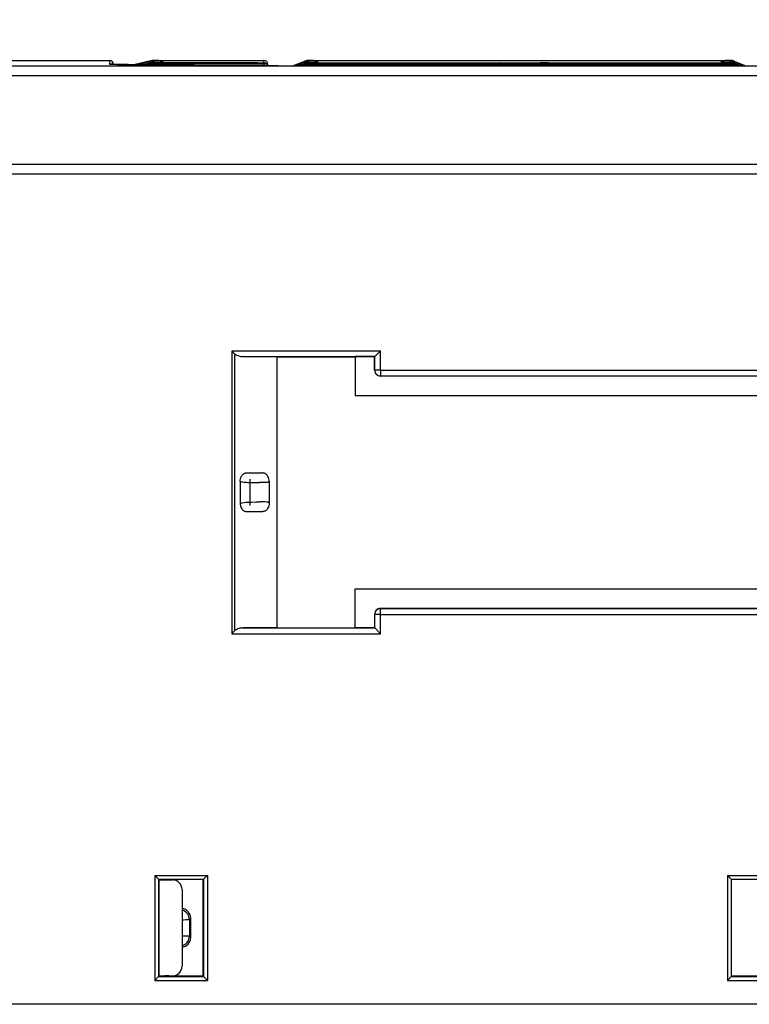
# Model space of a CAD drawing. Extents: x -1 to 395, y 0 to 286.
# Drawn here: x 99 to 118, y 222 to 248 of the extents above; entities that cross this region are included whole.
import ezdxf
from ezdxf.enums import TextEntityAlignment as Align

# ---------------------------------------------------------------- set-up
doc = ezdxf.new("R2010")
doc.units = 0
doc.linetypes.add('DASHDOT', pattern=[18.5, 12, -3, 0.5, -3])
doc.layers.get('0').update_dxf_attribs({"linetype": 'CONTINUOUS'})
doc.styles.get("Standard").update_dxf_attribs({"font": 'isocp.shx'})
doc.dimstyles.get("Standard").update_dxf_attribs({"dimtxt": 2.5, "dimasz": 2.5, "dimexe": 1.25, "dimexo": 0.625, "dimtad": 1, "dimcen": 2.5, "dimazin": 3, "dimtfac": 1, "dimtmove": 0, "dimatfit": 3})

# ---------------------------------------------------------------- blocks, each defined once
blk = doc.blocks.new('*D95')
at = {"color": 7}
for p, q in [((36.979401, 245.792358), (36.979401, 260.119919)), ((128.729401, 245.792358), (128.729401, 260.119919)), ((39.953735, 258.119919), (125.755066, 258.119919))]:
    blk.add_line(p, q, dxfattribs=at)
for points in [[(39.953735, 258.511497), (36.979401, 258.119919), (39.953735, 257.72834)], [(125.755066, 257.72834), (128.729401, 258.119919), (125.755066, 258.511497)]]:
    blk.add_lwpolyline(points, close=True, dxfattribs=at)
for points in [[(39.953735, 258.511497), (36.979401, 258.119919), (39.953735, 258.511497), (39.953735, 257.72834)], [(125.755066, 257.72834), (128.729401, 258.119919), (125.755066, 257.72834), (125.755066, 258.511497)]]:
    blk.add_solid(points, dxfattribs=at)
blk.add_text('184', height=2.5, dxfattribs=at).set_placement((79.101519, 259.119919), (86.607283, 259.119919), align=Align.FIT)
blk = doc.blocks.new('BLOCK793')
at = {"color": 7}
for p, q in [((22.907415, 134.305435), (36.801738, 134.305435)), ((36.801738, 134.305435), (36.801738, 134.117807)), ((38.940285, 134.290506), (38.129962, 134.087923)), ((38.940285, 134.290506), (38.940285, 134.2478)), ((39.35, 134.305435), (39.061553, 134.305435)), ((39.061553, 134.305435), (39.061553, 134.262729)), ((39.35, 134.305435), (44.785982, 134.305435)), ((44.787102, 134.177104), (44.785982, 134.305435)), ((46.910596, 134.269673), (46.302829, 134.026563)), ((46.910596, 134.226967), (46.910596, 134.269673)), ((47.35, 134.305435), (47.096291, 134.305435)), ((47.096291, 134.262729), (47.096291, 134.305435)), ((47.35, 134.305435), (68.65, 134.305435)), ((68.903709, 134.305435), (68.65, 134.305435)), ((68.903709, 134.262729), (68.903709, 134.305435)), ((69.089404, 134.269673), (69.697172, 134.026563)), ((69.089404, 134.226967), (69.089404, 134.269673)), ((90.938035, 134.00221), (31.268078, 134.00221)), ((37.00173, 134.107178), (37.00173, 134.105172)), ((38.940285, 134.2478), (38.286781, 134.084417)), ((38.940285, 134.182016), (38.536814, 134.081151)), ((38.613744, 134.080418), (38.940285, 134.162057)), ((38.664832, 134.081085), (38.940285, 134.149947)), ((38.807893, 134.069775), (38.940285, 134.102872)), ((38.940285, 134.182016), (38.940285, 134.162057)), ((38.940285, 134.149947), (38.940285, 134.102872)), ((39.113663, 134.262729), (39.061553, 134.262729)), ((39.061553, 134.197396), (39.061553, 134.262729)), ((39.113088, 134.196944), (39.061553, 134.196944)), ((39.061553, 134.196944), (39.061553, 134.176986)), ((39.061553, 134.176986), (39.112914, 134.176986)), ((39.061553, 134.176986), (39.061553, 134.165602)), ((39.061553, 134.164875), (44.737211, 134.164875)), ((39.061553, 134.164875), (39.061553, 134.117801)), ((39.112914, 134.176986), (39.56288, 134.175023)), ((39.112914, 134.176986), (39.112914, 134.165602)), ((39.113088, 134.196944), (39.431277, 134.197519)), ((39.563628, 134.260766), (39.113663, 134.262729)), ((39.113663, 134.197396), (39.113663, 134.262729)), ((39.557752, 134.198912), (39.431277, 134.197519)), ((39.431277, 134.197519), (39.563088, 134.198908)), ((39.562825, 134.164573), (39.562879, 134.174953)), ((44.437121, 134.174953), (39.562879, 134.174953)), ((39.563088, 134.198908), (39.563628, 134.260766)), ((39.992583, 134.027603), (39.802934, 134.029833)), ((39.992583, 134.027603), (41, 134.025253)), ((44.738337, 134.035827), (41, 134.035827)), ((41, 134.02613), (41, 134.035827)), ((45.5, 134.025253), (41, 134.025253)), ((44.43712, 134.175023), (44.752104, 134.176896)), ((44.437175, 134.164573), (44.437121, 134.174953)), ((44.73721, 134.164875), (44.778782, 134.164778)), ((44.738337, 134.035827), (44.788333, 134.036045)), ((44.738337, 134.02613), (44.738337, 134.035827)), ((44.787102, 134.177104), (44.752104, 134.176896)), ((44.778782, 134.164778), (44.78721, 134.164657)), ((44.788136, 134.058605), (44.787211, 134.164657)), ((44.98669, 134.025221), (44.985974, 134.107178)), ((45.5, 134.025253), (46.356725, 134.026801)), ((46.701064, 134.030281), (46.356725, 134.026801)), ((46.410047, 134.026738), (46.910596, 134.226967)), ((46.577888, 134.028104), (46.910596, 134.161184)), ((46.910596, 134.141224), (46.629093, 134.028617)), ((46.910596, 134.129114), (46.660304, 134.029)), ((46.725286, 134.034599), (46.711653, 134.034449)), ((47.397143, 134.03771), (46.724359, 134.034599)), ((47.398071, 134.03771), (46.725286, 134.034599)), ((46.910596, 134.087334), (46.779363, 134.034839)), ((46.910596, 134.075229), (46.809977, 134.034982)), ((46.910596, 134.042172), (46.893603, 134.035375)), ((46.910596, 134.141224), (46.910596, 134.161184)), ((46.910596, 134.087334), (46.910596, 134.129114)), ((46.910596, 134.042172), (46.910596, 134.075229)), ((47.113663, 134.262729), (47.096291, 134.262729)), ((47.096291, 134.197396), (47.096291, 134.262729)), ((47.096291, 134.176986), (47.096291, 134.196944)), ((47.113088, 134.196944), (47.096291, 134.196944)), ((47.096291, 134.176986), (56.512914, 134.176986)), ((47.096291, 134.176986), (47.096291, 134.165602)), ((47.096291, 134.164875), (68.903709, 134.164875)), ((47.096291, 134.123097), (47.096291, 134.164875)), ((47.096291, 134.123097), (47.096291, 134.111717)), ((47.096291, 134.123097), (56.512444, 134.123097)), ((47.096291, 134.11099), (68.903709, 134.11099)), ((47.096291, 134.077935), (47.096291, 134.11099)), ((47.096291, 134.077935), (47.096291, 134.066559)), ((47.096291, 134.077935), (56.51205, 134.077935)), ((47.096291, 134.065831), (68.65, 134.065831)), ((47.096291, 134.05293), (47.096291, 134.065831)), ((47.096291, 134.05293), (47.371219, 134.052067)), ((47.113088, 134.196944), (47.431277, 134.197519)), ((47.563628, 134.260766), (47.113663, 134.262729)), ((47.113663, 134.197396), (47.113663, 134.262729)), ((47.371219, 134.052067), (47.561793, 134.050462)), ((47.557752, 134.198912), (47.431277, 134.197519)), ((47.431277, 134.197519), (47.563088, 134.198908)), ((47.563088, 134.198908), (47.563628, 134.260766)), ((55.79622, 134.035736), (56.238304, 134.037334)), ((56.238304, 134.037334), (56.238304, 134.02561)), ((56.238304, 134.037334), (59.761696, 134.037334)), ((56.51205, 134.077935), (56.51205, 134.066559)), ((56.51205, 134.077935), (56.962016, 134.075971)), ((56.512444, 134.123097), (56.512444, 134.111717)), ((56.512444, 134.123097), (56.96241, 134.121133)), ((56.512914, 134.176986), (56.96288, 134.175023)), ((56.512914, 134.176986), (56.512914, 134.165602)), ((56.961959, 134.065393), (56.962014, 134.075754)), ((56.962014, 134.075754), (59.037986, 134.075754)), ((56.962354, 134.110553), (56.962408, 134.120915)), ((56.962408, 134.120915), (59.037592, 134.120915)), ((56.962824, 134.164438), (56.962878, 134.174802)), ((56.962878, 134.174802), (59.037122, 134.174802)), ((59.487086, 134.176986), (59.03712, 134.175023)), ((59.037122, 134.174802), (59.037176, 134.164438)), ((59.487556, 134.123097), (59.03759, 134.121133)), ((59.037592, 134.120915), (59.037646, 134.110553)), ((59.48795, 134.077935), (59.037984, 134.075971)), ((59.037986, 134.075754), (59.038041, 134.065393)), ((59.487086, 134.176986), (68.903709, 134.176986)), ((59.487086, 134.165602), (59.487086, 134.176986)), ((59.487556, 134.123097), (68.903709, 134.123097)), ((59.487556, 134.111717), (59.487556, 134.123097)), ((59.48795, 134.077935), (68.903709, 134.077935)), ((59.48795, 134.066559), (59.48795, 134.077935)), ((59.761695, 134.037334), (60.20378, 134.035736)), ((59.761696, 134.037334), (59.761696, 134.02561)), ((68.886338, 134.262729), (68.436372, 134.260766)), ((68.436912, 134.198908), (68.436372, 134.260766)), ((68.436912, 134.198908), (68.568722, 134.197519)), ((68.438211, 134.049964), (68.888177, 134.051927)), ((68.568722, 134.197519), (68.448717, 134.198494)), ((68.568722, 134.197519), (68.886911, 134.196944)), ((68.601422, 134.037712), (68.602853, 134.03771)), ((68.601926, 134.03771), (69.274714, 134.034599)), ((68.602853, 134.03771), (69.275641, 134.034599)), ((68.903709, 134.065883), (68.65, 134.065831)), ((68.903709, 134.262729), (68.886337, 134.262729)), ((68.886337, 134.197396), (68.886337, 134.262729)), ((68.903709, 134.196944), (68.886912, 134.196944)), ((68.888177, 134.051927), (68.888177, 134.036431)), ((68.888177, 134.051927), (68.903709, 134.051927)), ((68.903709, 134.197396), (68.903709, 134.262729)), ((68.903709, 134.176986), (68.903709, 134.196944)), ((68.903709, 134.165602), (68.903709, 134.176986)), ((68.903709, 134.123097), (68.903709, 134.164875)), ((68.903709, 134.111717), (68.903709, 134.123097)), ((68.903709, 134.077935), (68.903709, 134.11099)), ((68.903709, 134.066618), (68.903709, 134.077935)), ((68.903709, 134.051927), (68.903709, 134.065883)), ((68.903709, 134.051927), (68.903709, 134.036372)), ((69.589184, 134.027045), (69.089404, 134.226967)), ((69.420431, 134.028777), (69.089404, 134.161184)), ((69.089404, 134.141224), (69.089404, 134.161184)), ((69.370908, 134.028617), (69.089404, 134.141224)), ((69.089404, 134.129114), (69.339688, 134.029003)), ((69.089404, 134.087334), (69.089404, 134.129114)), ((69.220637, 134.034839), (69.089404, 134.087334)), ((69.089404, 134.075229), (69.190023, 134.034982)), ((69.089404, 134.042172), (69.089404, 134.075229)), ((69.106397, 134.035375), (69.089404, 134.042172)), ((69.288347, 134.034449), (69.274714, 134.034599)), ((69.643272, 134.026802), (69.302912, 134.029833)), ((69.643272, 134.026802), (70.5, 134.025253)), ((90.938035, 133.506578), (31.268066, 133.506578)), ((86.9738, 128.925784), (-27.500835, 128.925784)), ((86.004363, 128.938912), (31.25935, 128.938912)), ((86.9738, 128.425803), (-27.496509, 128.425803)), ((43.119615, 119.308738), (50.808738, 119.308738)), ((43.119615, 119.308738), (43.119615, 104.691262)), ((43.119615, 119.308738), (43.269615, 119.158738)), ((43.269615, 119.158738), (43.269615, 104.841262)), ((43.715081, 119.00875), (50.50875, 119.00875)), ((45.451666, 119), (43.715081, 119.00875)), ((50.808738, 119.308738), (50.50875, 119.00875)), ((50.50875, 118.308738), (50.50875, 119.00875)), ((50.808738, 118.308738), (50.808738, 119.308738)), ((45.451666, 119), (49.494764, 119)), ((45.451666, 119), (45.451666, 105)), ((49.494764, 119), (49.494764, 116.994764)), ((50.505236, 119.005236), (49.5, 119.005236)), ((50.505236, 118.305225), (50.505236, 119.005236)), ((50.808738, 118.308738), (50.50875, 118.308738)), ((73.194775, 118.005236), (50.805225, 118.005236)), ((50.808738, 118.308738), (73.191262, 118.308738)), ((50.808738, 118.308738), (50.808738, 118.00875)), ((50.808738, 118.00875), (73.191262, 118.00875)), ((49.494764, 116.994764), (74.505236, 116.994764)), ((43.868653, 113), (44.301665, 113)), ((44.301665, 113), (44.734679, 113)), ((43.551666, 112.566987), (43.551666, 111.433013)), ((45.051666, 112.566987), (45.051666, 111.433013)), ((43.868653, 111), (44.301665, 111)), ((44.301665, 111), (44.734679, 111)), ((49.494764, 105), (49.494764, 107.005236)), ((49.494764, 107.005236), (74.505236, 107.005236)), ((73.194775, 105.994764), (50.805225, 105.994764)), ((50.808738, 105.99125), (73.191262, 105.99125)), ((50.808738, 105.691262), (50.808738, 105.99125)), ((50.505236, 105.694775), (50.505236, 104.994764)), ((50.808738, 105.691262), (50.50875, 105.691262)), ((50.50875, 104.99125), (50.50875, 105.691262)), ((50.808738, 105.691262), (73.191262, 105.691262)), ((50.808738, 104.691262), (50.808738, 105.691262)), ((43.119615, 104.691262), (43.269615, 104.841262)), ((45.451666, 105), (43.715081, 104.99125)), ((43.715081, 104.99125), (50.50875, 104.99125)), ((45.451666, 105), (49.494764, 105)), ((50.505236, 104.994764), (49.5, 104.994764)), ((50.808738, 104.691262), (50.50875, 104.99125)), ((43.119615, 104.691262), (50.808738, 104.691262)), ((39.138647, 92.211353), (39.138647, 86.788647)), ((39.138647, 92.211353), (41.861353, 92.211353)), ((39.138647, 92.211353), (39.33864, 92.01136)), ((41.861353, 92.211353), (41.66136, 92.01136)), ((41.861353, 92.211353), (41.861353, 86.788647)), ((68.738647, 92.211353), (71.461353, 92.211353)), ((68.738647, 92.211353), (68.738647, 86.788647)), ((68.738647, 92.211353), (68.93864, 92.01136)), ((39.35, 92), (39.33864, 92.01136)), ((39.33864, 92.01136), (41.66136, 92.01136)), ((39.33864, 92.01136), (39.33864, 86.98864)), ((41.65, 92), (39.35, 92)), ((39.370081, 91.979919), (39.35, 92)), ((39.370081, 91.979919), (40.050457, 91.979608)), ((39.370081, 87.020081), (39.370081, 91.979919)), ((41.65, 92), (41.66136, 92.01136)), ((41.65, 87), (41.65, 92)), ((41.66136, 92.01136), (41.66136, 86.98864)), ((68.93864, 92.01136), (68.93864, 86.98864)), ((68.95, 92), (68.93864, 92.01136)), ((68.93864, 92.01136), (71.26136, 92.01136)), ((71.25, 92), (68.95, 92)), ((68.95, 87), (68.95, 92)), ((40.55, 91.479436), (40.55, 87.520564)), ((40.929915, 89.929936), (41.00004, 90.000059)), ((40.929915, 89.929936), (40.929915, 89.070034)), ((41.00004, 88.999907), (41.00004, 90.000059)), ((40.929915, 89.070034), (41.00004, 88.999907)), ((39.138647, 86.788647), (39.33864, 86.98864)), ((39.35, 87), (39.33864, 86.98864)), ((39.33864, 86.98864), (41.66136, 86.98864)), ((39.370081, 87.020081), (39.35, 87)), ((39.65, 87), (39.35, 87)), ((39.370081, 87.020081), (40.050457, 87.020392)), ((39.665584, 87.015584), (39.65, 87)), ((39.865755, 87.017403), (39.665584, 87.015584)), ((39.865755, 87.017403), (40.934245, 87.017403)), ((40.934245, 87.017403), (41.134416, 87.015584)), ((41.134416, 87.015584), (41.15, 87)), ((41.65, 87), (41.15, 87)), ((41.65, 87), (41.66136, 86.98864)), ((41.861353, 86.788647), (41.66136, 86.98864)), ((68.738647, 86.788647), (68.93864, 86.98864)), ((68.95, 87), (68.93864, 86.98864)), ((68.93864, 86.98864), (71.26136, 86.98864)), ((71.25, 87), (68.95, 87)), ((39.138647, 86.788647), (41.861353, 86.788647)), ((68.738647, 86.788647), (71.461353, 86.788647)), ((80.4738, 85.55238), (-80.4738, 85.55238))]:
    blk.add_line(p, q, dxfattribs=at)
for points in [[(36.835175, 134.115005), (36.83149, 134.115585), (36.827793, 134.116104), (36.824089, 134.116562), (36.820374, 134.116943), (36.816654, 134.117264), (36.812931, 134.117508), (36.809204, 134.117676), (36.80547, 134.117783), (36.801739, 134.117813)], [(36.801739, 134.117813), (36.8018, 134.117584), (36.80191, 134.117432), (36.802296, 134.117142), (36.803284, 134.116684), (36.806747, 134.115799), (36.84679, 134.111786), (36.925964, 134.107803), (37.201538, 134.09993), (37.573029, 134.093079), (38.06263, 134.08638), (38.948345, 134.077255), (40.053085, 134.068588)], [(40.053085, 134.068588), (38.626705, 134.080276), (37.770203, 134.090195), (37.302528, 134.097855), (36.989521, 134.105637), (36.839661, 134.112991)], [(38.956036, 134.186066), (38.95293, 134.19838), (38.950115, 134.209518), (38.94762, 134.21936), (38.945465, 134.227844), (38.943665, 134.234894), (38.942238, 134.240463), (38.941193, 134.244476), (38.94054, 134.246933), (38.940285, 134.247803)], [(38.943081, 134.151428), (38.94252, 134.153625), (38.942017, 134.155563), (38.941578, 134.157257), (38.941204, 134.158707), (38.940891, 134.159882), (38.940643, 134.160812), (38.94046, 134.161484), (38.940342, 134.161911), (38.940285, 134.162064)], [(39.061554, 134.117813), (39.047947, 134.11763), (39.034348, 134.117065), (39.020771, 134.116135), (39.007221, 134.114853), (38.993713, 134.11319), (38.980259, 134.11116), (38.966862, 134.108765), (38.953533, 134.106003), (38.940285, 134.102875)], [(42.354755, 134.055405), (41.180969, 134.063782), (40.2299, 134.07283), (39.726284, 134.079254), (39.342655, 134.085892), (39.065289, 134.093384), (38.98542, 134.097168), (38.945339, 134.100967), (38.941856, 134.101807), (38.940857, 134.102234), (38.940468, 134.102524), (38.940353, 134.102661), (38.940285, 134.102875)], [(44.788136, 134.058609), (42.781384, 134.068619), (41.169304, 134.079926), (40.346363, 134.087891), (39.720921, 134.096191), (39.299953, 134.104736), (39.135326, 134.110519), (39.088169, 134.113434), (39.064537, 134.116348), (39.062485, 134.116989), (39.061893, 134.11731), (39.061592, 134.117645), (39.061554, 134.117798)], [(39.563629, 134.260757), (39.545467, 134.259933), (39.527458, 134.257462), (39.509747, 134.253357), (39.492481, 134.247681), (39.475803, 134.240448), (39.45985, 134.23172), (39.444752, 134.221603), (39.430641, 134.210144), (39.417625, 134.197449)], [(39.562881, 134.175018), (39.555775, 134.174896), (39.548672, 134.174515), (39.541592, 134.173889), (39.534538, 134.173004), (39.527519, 134.171875), (39.520546, 134.170486), (39.513622, 134.168854), (39.506767, 134.166992), (39.499977, 134.164871)], [(39.562878, 134.174957), (39.555794, 134.174835), (39.548717, 134.174454), (39.54166, 134.173828), (39.53463, 134.172958), (39.527637, 134.171829), (39.520683, 134.170456), (39.513786, 134.168839), (39.50695, 134.166977), (39.500183, 134.164871)], [(41, 134.035828), (40.06657, 134.033905), (39.847641, 134.032166), (39.797894, 134.031204), (39.788967, 134.030701), (39.788445, 134.030594), (39.788467, 134.030472), (39.788658, 134.030426), (39.790802, 134.030212), (39.809956, 134.029541), (39.992584, 134.027603)], [(44.500023, 134.164871), (44.493233, 134.166992), (44.486378, 134.168854), (44.479454, 134.170486), (44.472481, 134.171875), (44.465462, 134.173004), (44.458408, 134.173889), (44.451328, 134.174515), (44.444225, 134.174896), (44.437119, 134.175018)], [(44.499817, 134.164871), (44.49305, 134.166977), (44.486214, 134.168839), (44.479317, 134.170456), (44.472363, 134.171829), (44.46537, 134.172958), (44.45834, 134.173828), (44.451283, 134.174454), (44.444206, 134.174835), (44.437122, 134.174957)], [(44.952896, 134.076675), (44.934029, 134.100723), (44.911724, 134.121109), (44.8927, 134.133392), (44.872181, 134.143402), (44.850712, 134.151672), (44.823513, 134.159821), (44.809708, 134.162643), (44.778782, 134.16478)], [(44.981224, 134.025238), (44.972042, 134.053253), (44.958843, 134.079605), (44.94191, 134.103745), (44.921616, 134.125122), (44.898396, 134.14328), (44.872761, 134.157837), (44.845261, 134.168472), (44.816502, 134.174942), (44.787102, 134.177109)], [(44.952896, 134.076675), (44.939796, 134.093964), (44.9249, 134.109711), (44.908386, 134.123764), (44.89045, 134.135956), (44.871296, 134.146118), (44.851154, 134.15416), (44.830265, 134.159973), (44.808865, 134.163483), (44.787212, 134.164658)], [(44.898727, 134.025253), (44.88765, 134.032089), (44.876156, 134.038208), (44.864285, 134.043549), (44.852093, 134.048111), (44.83963, 134.051865), (44.826946, 134.05481), (44.814102, 134.056915), (44.801147, 134.058182), (44.788136, 134.058609)], [(44.875889, 134.025253), (44.866718, 134.029434), (44.857353, 134.033157), (44.847809, 134.036392), (44.838116, 134.039154), (44.828297, 134.041428), (44.818375, 134.043198), (44.808376, 134.044464), (44.798325, 134.045212), (44.78825, 134.045471)], [(44.853149, 134.025253), (44.846169, 134.027496), (44.839111, 134.029495), (44.831985, 134.031219), (44.824799, 134.032684), (44.817566, 134.03389), (44.810291, 134.034836), (44.80299, 134.035507), (44.795666, 134.035904), (44.788334, 134.036041)], [(44.977818, 134.025238), (44.975792, 134.031281), (44.973576, 134.037247), (44.971169, 134.043152), (44.968571, 134.048965), (44.965794, 134.054703), (44.962833, 134.060349), (44.959698, 134.065903), (44.956383, 134.07135), (44.952896, 134.076675)], [(46.711655, 134.034454), (46.706253, 134.034378), (46.700855, 134.034164), (46.695465, 134.033798), (46.690086, 134.033295), (46.684723, 134.032639), (46.679379, 134.03183), (46.674061, 134.030884), (46.668766, 134.0298), (46.663506, 134.02858)], [(46.933857, 134.170074), (46.929256, 134.181458), (46.925095, 134.191742), (46.92141, 134.200821), (46.918228, 134.208633), (46.915573, 134.215134), (46.913471, 134.220245), (46.91193, 134.223938), (46.910973, 134.226181), (46.910595, 134.226974)], [(46.914665, 134.131607), (46.913845, 134.133606), (46.913116, 134.135361), (46.912476, 134.136902), (46.91193, 134.138199), (46.911476, 134.139282), (46.911118, 134.140121), (46.910851, 134.140717), (46.910675, 134.141098), (46.910595, 134.141235)], [(46.914661, 134.077728), (46.913841, 134.079712), (46.913113, 134.081467), (46.912476, 134.083008), (46.91193, 134.084305), (46.911476, 134.085388), (46.911118, 134.086227), (46.910851, 134.086823), (46.910675, 134.087204), (46.910595, 134.087341)], [(46.913174, 134.036163), (46.912655, 134.037415), (46.912197, 134.038513), (46.911797, 134.039459), (46.911449, 134.040283), (46.911163, 134.040939), (46.910934, 134.041473), (46.910763, 134.041855), (46.910652, 134.042084), (46.910595, 134.042175)], [(47.563629, 134.260757), (47.545467, 134.259933), (47.527458, 134.257462), (47.509747, 134.253357), (47.492481, 134.247681), (47.475803, 134.240448), (47.45985, 134.23172), (47.444752, 134.221603), (47.430641, 134.210144), (47.417625, 134.197449)], [(47.561794, 134.050461), (47.553749, 134.050293), (47.545715, 134.04982), (47.537708, 134.049011), (47.529739, 134.047882), (47.521824, 134.046432), (47.513973, 134.044662), (47.506199, 134.042572), (47.498512, 134.040192), (47.490932, 134.037491)], [(47.561779, 134.048859), (47.554134, 134.048721), (47.546505, 134.048279), (47.538895, 134.047546), (47.531319, 134.046524), (47.523788, 134.045212), (47.516312, 134.043625), (47.508904, 134.041748), (47.501572, 134.039581), (47.494328, 134.03714)], [(56.962017, 134.075974), (56.95491, 134.075851), (56.947815, 134.07547), (56.940735, 134.074844), (56.933685, 134.073959), (56.926666, 134.07283), (56.919697, 134.071442), (56.912777, 134.069824), (56.905922, 134.067947), (56.899136, 134.065826)], [(56.96241, 134.12114), (56.955303, 134.121017), (56.948204, 134.120636), (56.941124, 134.12001), (56.934071, 134.119125), (56.927055, 134.117996), (56.920082, 134.116608), (56.913162, 134.11499), (56.906307, 134.113113), (56.899521, 134.110992)], [(56.962013, 134.07576), (56.954983, 134.075638), (56.947964, 134.075272), (56.94096, 134.074646), (56.933987, 134.073792), (56.927044, 134.072678), (56.920143, 134.071335), (56.913296, 134.069733), (56.906509, 134.067902), (56.899792, 134.065842)], [(56.962879, 134.175018), (56.955772, 134.174896), (56.948669, 134.174515), (56.941589, 134.173889), (56.934536, 134.173004), (56.927517, 134.171875), (56.920544, 134.170486), (56.91362, 134.168854), (56.906765, 134.166992), (56.899975, 134.164871)], [(56.962406, 134.120911), (56.955376, 134.120789), (56.948357, 134.120422), (56.941353, 134.119797), (56.934376, 134.118942), (56.927433, 134.117828), (56.920532, 134.116486), (56.913685, 134.114883), (56.906898, 134.113052), (56.900181, 134.110992)], [(56.962879, 134.174805), (56.955849, 134.174683), (56.948826, 134.174316), (56.941822, 134.173691), (56.934845, 134.172836), (56.927902, 134.171722), (56.921001, 134.17038), (56.914154, 134.168777), (56.907364, 134.166946), (56.900646, 134.164871)], [(59.100025, 134.164871), (59.093235, 134.166992), (59.08638, 134.168854), (59.079456, 134.170486), (59.072483, 134.171875), (59.065464, 134.173004), (59.058411, 134.173889), (59.051331, 134.174515), (59.044228, 134.174896), (59.037121, 134.175018)], [(59.099354, 134.164871), (59.092636, 134.166946), (59.085846, 134.168777), (59.078999, 134.17038), (59.072098, 134.171722), (59.065155, 134.172836), (59.058178, 134.173691), (59.051174, 134.174316), (59.044151, 134.174683), (59.037121, 134.174805)], [(59.100479, 134.110992), (59.093693, 134.113113), (59.086838, 134.11499), (59.079918, 134.116608), (59.072945, 134.117996), (59.065929, 134.119125), (59.058876, 134.12001), (59.051796, 134.120636), (59.044697, 134.121017), (59.03759, 134.12114)], [(59.099819, 134.110992), (59.093102, 134.113052), (59.086315, 134.114883), (59.079468, 134.116486), (59.072567, 134.117828), (59.065624, 134.118942), (59.058647, 134.119797), (59.051643, 134.120422), (59.044624, 134.120789), (59.037594, 134.120911)], [(59.100864, 134.065826), (59.094078, 134.067947), (59.087223, 134.069824), (59.080303, 134.071442), (59.073334, 134.07283), (59.066315, 134.073959), (59.059265, 134.074844), (59.052185, 134.07547), (59.04509, 134.075851), (59.037983, 134.075974)], [(59.100208, 134.065842), (59.093491, 134.067902), (59.086704, 134.069733), (59.079857, 134.071335), (59.072956, 134.072678), (59.066013, 134.073792), (59.05904, 134.074646), (59.052036, 134.075272), (59.045017, 134.075638), (59.037987, 134.07576)], [(68.582375, 134.197449), (68.569359, 134.210144), (68.555244, 134.221603), (68.540154, 134.23172), (68.5242, 134.240448), (68.507523, 134.247681), (68.49025, 134.253357), (68.472542, 134.257462), (68.454529, 134.259933), (68.436371, 134.260757)], [(68.450172, 134.198471), (68.4487, 134.198563), (68.447227, 134.198654), (68.445755, 134.198715), (68.444283, 134.198776), (68.44281, 134.198822), (68.441338, 134.198868), (68.439857, 134.198898), (68.438385, 134.198914), (68.436913, 134.198914)], [(68.507751, 134.037476), (68.500298, 134.04007), (68.492752, 134.042374), (68.485115, 134.044373), (68.477409, 134.046082), (68.469643, 134.04747), (68.46183, 134.048553), (68.453979, 134.049332), (68.446098, 134.049805), (68.43821, 134.049957)], [(68.505676, 134.03714), (68.498436, 134.039581), (68.491104, 134.041748), (68.483688, 134.043625), (68.476219, 134.045212), (68.468681, 134.046524), (68.461105, 134.047546), (68.453499, 134.048279), (68.445869, 134.048721), (68.438225, 134.048859)], [(69.089409, 134.226974), (69.089035, 134.226181), (69.088074, 134.223938), (69.086533, 134.220245), (69.084427, 134.215134), (69.081779, 134.208649), (69.07859, 134.200821), (69.074905, 134.191742), (69.070747, 134.181473), (69.066154, 134.17009)], [(69.089409, 134.141235), (69.089325, 134.141098), (69.089157, 134.140717), (69.08889, 134.140121), (69.088524, 134.139282), (69.088074, 134.138199), (69.087524, 134.136902), (69.086891, 134.135361), (69.086159, 134.133606), (69.085342, 134.131607)], [(69.089409, 134.087341), (69.089325, 134.087204), (69.089157, 134.086823), (69.08889, 134.086227), (69.088524, 134.085388), (69.088074, 134.084305), (69.087524, 134.083008), (69.086891, 134.081467), (69.086159, 134.079712), (69.085342, 134.077728)], [(69.089409, 134.042175), (69.089355, 134.042084), (69.089241, 134.041855), (69.089066, 134.041473), (69.088837, 134.040939), (69.088554, 134.040283), (69.088211, 134.039459), (69.087807, 134.038513), (69.087349, 134.037415), (69.08683, 134.036163)], [(69.337746, 134.028259), (69.332352, 134.029556), (69.326927, 134.030701), (69.321472, 134.031693), (69.315987, 134.032532), (69.310486, 134.033234), (69.304962, 134.033768), (69.299431, 134.034149), (69.293892, 134.034378), (69.288345, 134.034454)], [(69.302933, 134.029999), (69.301315, 134.030121), (69.299706, 134.030212), (69.298088, 134.030304), (69.296471, 134.030365), (69.294853, 134.030426), (69.293236, 134.030472), (69.291618, 134.030502), (69.290001, 134.030533), (69.288383, 134.030533)], [(43.269615, 119.158737), (43.302521, 119.129822), (43.340969, 119.103287), (43.384457, 119.079491), (43.4324, 119.058731), (43.484165, 119.041306), (43.539059, 119.027435), (43.596355, 119.017303), (43.655293, 119.011047), (43.71508, 119.008751)], [(50.508751, 118.308739), (50.511806, 118.266045), (50.520908, 118.224228), (50.535866, 118.184128), (50.556381, 118.146561), (50.582031, 118.112297), (50.612297, 118.082031), (50.646561, 118.056381), (50.684124, 118.035866), (50.724228, 118.020905), (50.766048, 118.01181), (50.808739, 118.008751)], [(43.551666, 112.566986), (43.555481, 112.632118), (43.566833, 112.69545), (43.585442, 112.755714), (43.610821, 112.811646), (43.633987, 112.850159), (43.660198, 112.885025), (43.688927, 112.915756), (43.719479, 112.94191), (43.741699, 112.957436), (43.763969, 112.970406), (43.787746, 112.981613), (43.826302, 112.994293), (43.85136, 112.99884), (43.868652, 113)], [(45.051666, 112.566986), (45.047852, 112.632118), (45.036495, 112.69545), (45.017887, 112.755714), (44.992512, 112.811646), (44.969345, 112.850159), (44.943134, 112.885025), (44.914406, 112.915756), (44.883854, 112.94191), (44.861633, 112.957436), (44.839363, 112.970413), (44.815586, 112.981621), (44.777027, 112.994293), (44.751968, 112.99884), (44.73468, 113)], [(43.551666, 112.566986), (43.601921, 112.553833), (43.653214, 112.542816), (43.757862, 112.526123), (43.864002, 112.514999), (43.948132, 112.509148), (44.032322, 112.505211), (44.144344, 112.502106), (44.36562, 112.500107), (44.551662, 112.5)], [(45.051666, 112.566986), (45.049076, 112.550758), (45.041279, 112.537651), (45.028404, 112.527306), (45.015594, 112.521118), (45.000267, 112.51609), (44.973843, 112.510513), (44.942997, 112.506584), (44.908245, 112.503914), (44.829014, 112.501114), (44.770424, 112.500374), (44.551662, 112.5)], [(43.551666, 111.433014), (43.601921, 111.446167), (43.653214, 111.457184), (43.757862, 111.473877), (43.864002, 111.485001), (43.948132, 111.490852), (44.032322, 111.494789), (44.144344, 111.497894), (44.36562, 111.499893), (44.551662, 111.5)], [(43.551666, 111.433014), (43.555481, 111.367882), (43.566833, 111.30455), (43.585442, 111.244286), (43.610821, 111.188354), (43.633987, 111.149841), (43.660198, 111.114975), (43.688927, 111.084244), (43.719479, 111.05809), (43.741699, 111.042564), (43.763969, 111.029594), (43.787746, 111.018387), (43.826302, 111.005707), (43.85136, 111.00116), (43.868652, 111)], [(45.051666, 111.433014), (45.049076, 111.449242), (45.041279, 111.462349), (45.028404, 111.472694), (45.015594, 111.478882), (45.000267, 111.48391), (44.973843, 111.489487), (44.942997, 111.493416), (44.908245, 111.496086), (44.829014, 111.498886), (44.770424, 111.499626), (44.551662, 111.5)], [(45.051666, 111.433014), (45.047852, 111.367882), (45.036495, 111.30455), (45.017887, 111.244286), (44.992512, 111.188354), (44.969345, 111.149841), (44.943134, 111.114975), (44.914406, 111.084244), (44.883854, 111.05809), (44.861633, 111.042564), (44.839363, 111.029587), (44.815586, 111.018379), (44.777027, 111.005707), (44.751968, 111.00116), (44.73468, 111)], [(50.808739, 105.991249), (50.766048, 105.98819), (50.724228, 105.979095), (50.684124, 105.964134), (50.646561, 105.943619), (50.612297, 105.917969), (50.582031, 105.887703), (50.556381, 105.853439), (50.535866, 105.815872), (50.520908, 105.775772), (50.511806, 105.733955), (50.508751, 105.691261)], [(43.71508, 104.991249), (43.655293, 104.988953), (43.596355, 104.982697), (43.539059, 104.972565), (43.484165, 104.958694), (43.4324, 104.941269), (43.384457, 104.920509), (43.340969, 104.896713), (43.302521, 104.870178), (43.269615, 104.841263)], [(40.929916, 89.929939), (40.924461, 90.003441), (40.90826, 90.07534), (40.881668, 90.144081), (40.845257, 90.208168), (40.79982, 90.266205), (40.746346, 90.31694), (40.685997, 90.359261), (40.620087, 90.39225), (40.550045, 90.415199)], [(40.550045, 88.58477), (40.620087, 88.607719), (40.685997, 88.640709), (40.746346, 88.683029), (40.79982, 88.733765), (40.845257, 88.791801), (40.881664, 88.855888), (40.90826, 88.924629), (40.924461, 88.996529), (40.929916, 89.07003)]]:
    blk.add_lwpolyline(points, dxfattribs=at)
for centre, radius, start, end in [((36.801735, 134.105432), 0.200001, 0.50009, 89.99932), ((39.061553, 133.805439), 0.499996, 90.000006, 104.03637), ((44.785979, 134.105432), 0.200001, 0.500058, 89.999283), ((47.096292, 133.805436), 0.499999, 90.00007, 111.801544), ((68.903708, 133.805436), 0.499999, 68.198456, 89.99993), ((39.061553, 133.762741), 0.499988, 90.000005, 104.036584), ((39.061553, 133.696935), 0.50001, 89.999996, 104.035955), ((39.061553, 133.676998), 0.499988, 90.000005, 104.036584), ((39.061553, 133.664865), 0.50001, 89.999996, 104.035955), ((49.300005, 1557.368718), 1423.330285, 269.627765, 269.81838), ((44.749059, 134.149338), 0.02784, 34.366761, 83.695189), ((44.791716, 134.007486), 0.051357, 94.005585, 136.23112), ((44.788318, 133.843104), 0.202821, 63.904432, 93.655356), ((44.786423, 133.839937), 0.205531, 64.407268, 89.296784), ((46.418332, 147.701127), 13.674065, 269.741867, 271.229027), ((46.718372, 133.926927), 0.107759, 86.325563, 107.545999), ((47.096291, 133.76274), 0.499989, 90.000017, 111.801924), ((47.096291, 133.696935), 0.500009, 89.999986, 111.800974), ((47.096291, 133.676997), 0.499989, 90.000017, 111.801924), ((47.096291, 133.664866), 0.500009, 89.999986, 111.800974), ((47.096291, 133.623108), 0.499989, 90.000017, 111.801924), ((47.096291, 133.610981), 0.500009, 89.999986, 111.800974), ((47.096291, 133.577945), 0.499989, 90.000017, 111.801924), ((47.096291, 133.565821), 0.500009, 89.999989, 110.052), ((47.095314, 133.553279), 0.499652, 89.88789, 105.049255), ((47.098436, 133.97329), 0.079736, 91.543001, 128.004173), ((47.373119, 133.976848), 0.075295, 91.446884, 126.516922), ((57.999997, 4697.518618), 4563.493391, 269.86689, 270.13311), ((47.564998, 134.014122), 0.034986, 95.294392, 139.916641), ((57.274914, 3682.567926), 3548.532434, 269.843168, 269.976125), ((55.797509, 134.022801), 0.013085, 95.691153, 166.131931), ((55.796032, 133.842304), 0.193433, 71.593173, 89.944233), ((60.203969, 133.842304), 0.193433, 90.055765, 108.406782), ((60.202491, 134.022802), 0.013084, 13.86656, 84.308681), ((58.724726, 3682.342753), 3548.307262, 270.023883, 270.156847), ((68.435002, 134.014122), 0.034986, 40.081501, 84.705091), ((68.903709, 133.76274), 0.499989, 68.198076, 89.999983), ((68.903709, 133.696935), 0.500009, 68.199026, 90.000014), ((68.903709, 133.676997), 0.499989, 68.198076, 89.999983), ((68.903709, 133.664866), 0.500009, 68.199026, 90.000014), ((68.903709, 133.623108), 0.499989, 68.198076, 89.999983), ((68.903709, 133.610981), 0.500009, 68.199026, 90.000014), ((68.903709, 133.577945), 0.499989, 68.198076, 89.999983), ((68.903838, 133.565811), 0.500071, 69.927289, 90.014786), ((68.903709, 133.551939), 0.499988, 75.376981, 89.999995), ((69.281808, 133.900248), 0.134419, 73.702728, 93.022629), ((69.581666, 147.701001), 13.673939, 268.77097, 270.258132), ((50.805222, 118.305221), 0.299983, 179.999389, 270.000575), ((50.805222, 105.694779), 0.299983, 89.999425, 180.000611), ((40.049963, 91.479633), 0.500009, 359.977503, 89.94338), ((40.500154, 90.000096), 0.499883, 359.995767, 84.271999), ((40.613596, 98.737913), 8.814229, 269.586604, 272.05677), ((40.613587, 80.262952), 8.813334, 87.942969, 90.413387), ((40.500154, 88.99987), 0.499883, 275.728052, 0.004182), ((40.049963, 87.520367), 0.500009, 270.05662, 0.022497)]:
    blk.add_arc(centre, radius, start, end, dxfattribs=at)

msp = doc.modelspace()

# ---------------------------------------------------------------- linework, layer by layer
at = {"color": 7, "linetype": 'DASHDOT'}
msp.add_line((104.880234, 235.729866), (104.880234, 235.049183), dxfattribs=at)

# ---------------------------------------------------------------- block references
at = {"xscale": 0.5, "yscale": 0.5, "zscale": 0.5}
msp.add_blockref('BLOCK793', (82.854401, 179.389648), dxfattribs=at)

# ---------------------------------------------------------------- dimensions: what is measured, and where the dimension line sits
at = {"color": 0}
dim = msp.add_linear_dim(base=(128.729401, 258.119919), p1=(36.979401, 245.792359), p2=(128.729401, 245.792359), angle=0, dimstyle='STANDARD', override={"dimlfac": 2}, dxfattribs=at)
dim.commit()
dim.dimension.update_dxf_attribs({"geometry": '*D95', "text_midpoint": (82.854401, 260.369919), "dimtype": 161, "oblique_angle": 89.999523})

doc.saveas('drawing.dxf')
